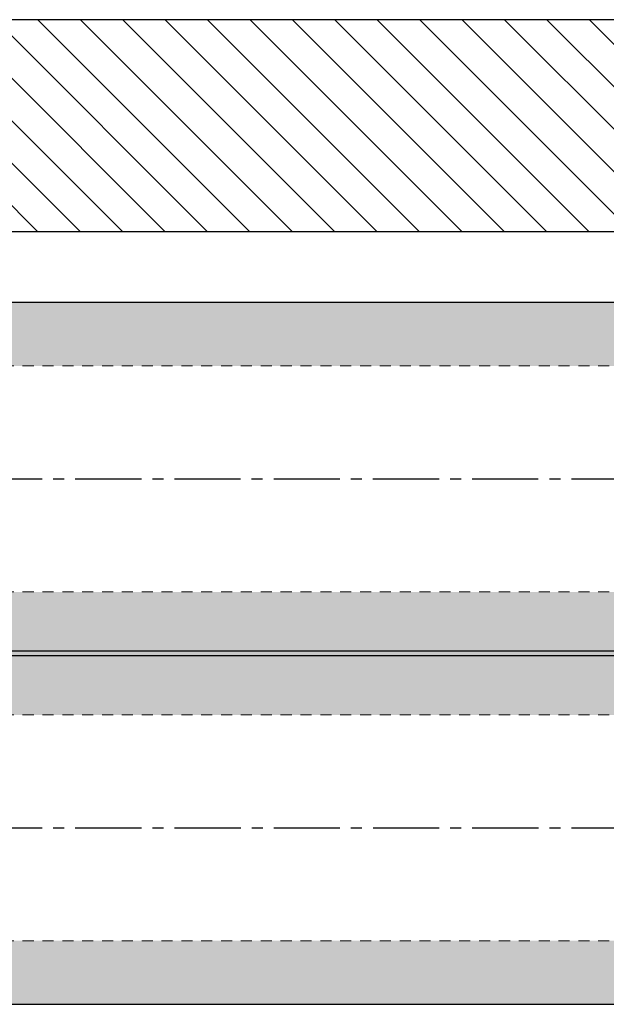
# Model space of a CAD drawing. Units: inches. Extents: x 3 to 79.4, y 4.6 to 15.7.
# Drawn here: x 9.6 to 16.3, y 4.6 to 15.7 of the extents above; entities that cross this region are included whole.
import ezdxf

# ---------------------------------------------------------------- set-up
doc = ezdxf.new("R2010")
doc.units = ezdxf.units.IN
doc.header["$MEASUREMENT"] = 0
doc.linetypes.add('CENTER2', pattern=[1.125, 0.75, -0.125, 0.125, -0.125])
doc.linetypes.add('HIDDEN2', pattern=[0.1875, 0.125, -0.0625])
for name, color, linetype, lineweight in [('CENTERLINE', 7, 'CENTER2', 30), ('FABRIC-ROLL', 7, 'Continuous', 30), ('STRUCTURE-SUB-STRUCTURE_THICK', 7, 'Continuous', 30), ('STRUCTURE-SUB-STRUCTURE_THIN', 7, 'Continuous', 9), ('TUBE', 7, 'HIDDEN2', 18), ('TUBE-END_SCREWS', 7, 'Continuous', 9)]:
    doc.layers.add(name, color=color, linetype=linetype, lineweight=lineweight)

# ---------------------------------------------------------------- blocks, each defined once
blk = doc.blocks.new('CENTERLINE-085410')
at = {"layer": 'CENTERLINE'}
for p, q in [((4.616, 10.517), (29.538, 10.517)), ((4.617, 6.564), (29.538, 6.564))]:
    blk.add_line(p, q, dxfattribs=at)
blk = doc.blocks.new('FABRIC-ROLL-085410')
at = {"layer": 'FABRIC-ROLL'}
h = blk.add_hatch(color=254, dxfattribs=at)
h.paths.add_polyline_path([(28.12, 12.517), (5.82, 12.517), (5.82, 11.797), (28.12, 11.797)])
h.paths.add_polyline_path([(28.12, 9.237), (5.82, 9.237), (5.82, 8.517), (28.12, 8.517)])
h = blk.add_hatch(color=254, dxfattribs=at)
h.paths.add_polyline_path([(28.12, 8.564), (5.82, 8.564), (5.82, 7.844), (28.12, 7.844)])
h.paths.add_polyline_path([(28.12, 5.284), (5.82, 5.284), (5.82, 4.564), (28.12, 4.564)])
for p, q in [((28.12, 12.517), (5.82, 12.517)), ((28.12, 8.564), (5.82, 8.564)), ((5.82, 8.517), (28.12, 8.517)), ((5.82, 4.564), (28.12, 4.564))]:
    blk.add_line(p, q, dxfattribs=at)
blk = doc.blocks.new('TUBE-085410')
at = {"layer": 'TUBE'}
for p, q in [((5.82, 11.797), (28.12, 11.797)), ((5.82, 9.237), (28.12, 9.237)), ((5.82, 7.844), (28.12, 7.844)), ((5.82, 5.284), (28.12, 5.284))]:
    blk.add_line(p, q, dxfattribs=at)
blk = doc.blocks.new('ROLL-085410')
at = {"layer": 'FABRIC-ROLL'}
blk.add_blockref('FABRIC-ROLL-085410', (0, 0), dxfattribs=at)
at = {"layer": 'TUBE'}
blk.add_blockref('TUBE-085410', (0, 0), dxfattribs=at)
blk = doc.blocks.new('SYSTEM-085410')
at = {"layer": 'CENTERLINE'}
blk.add_blockref('CENTERLINE-085410', (0, 0), dxfattribs=at)
at = {"layer": 'TUBE-END_SCREWS'}
blk.add_blockref('ROLL-085410', (0, 0), dxfattribs=at)

msp = doc.modelspace()

# ---------------------------------------------------------------- hatches: boundary and pattern name
at = {"layer": 'STRUCTURE-SUB-STRUCTURE_THIN'}
h = msp.add_hatch(dxfattribs=at)
h.set_pattern_fill('ANSI31', color=256, scale=2.72, angle=90)
h.set_pattern_definition([(135, (37.6602, 9.0356), (-0.2404163, -0.2404163), [])])
h.paths.add_polyline_path([(79.353, 13.321), (79.353, 15.721), (2.961, 15.721), (2.961, 13.321)])

# ---------------------------------------------------------------- linework, layer by layer
at = {"layer": 'STRUCTURE-SUB-STRUCTURE_THICK'}
msp.add_lwpolyline([(79.353, 13.321), (79.353, 15.721), (2.961, 15.721), (2.961, 13.321)], close=True, dxfattribs=at)

# ---------------------------------------------------------------- block references
at = {"layer": 'TUBE-END_SCREWS'}
msp.add_blockref('SYSTEM-085410', (0, 0), dxfattribs=at)

doc.saveas('drawing.dxf')
